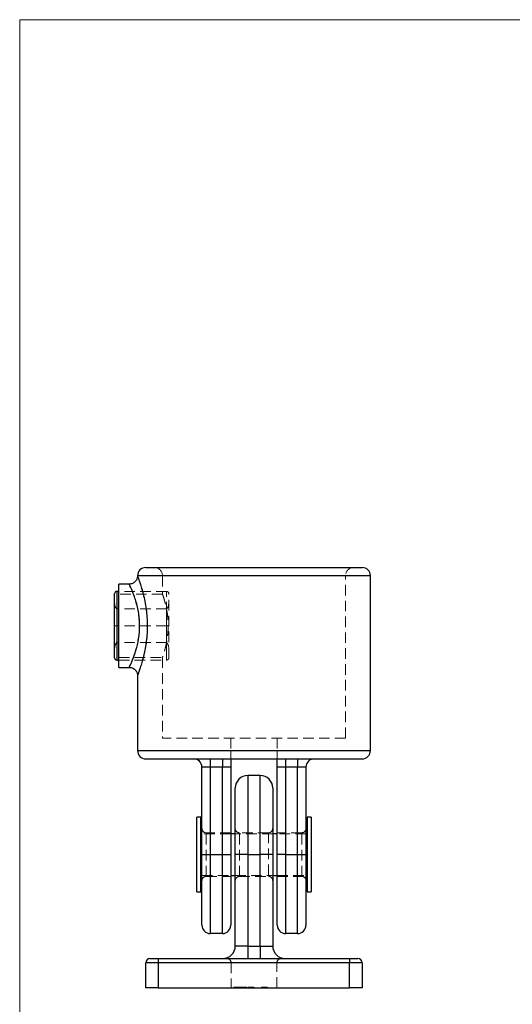
# Model space of a CAD drawing. Units: millimetres. Extents: x 10 to 584, y 10 to 410.
# Drawn here: x 10 to 128, y 173 to 410 of the extents above; entities that cross this region are included whole.
import ezdxf

# ---------------------------------------------------------------- set-up
doc = ezdxf.new("R2010")
doc.units = ezdxf.units.MM
doc.header["$LTSCALE"] = 2
doc.linetypes.add('HIDDEN', pattern=[1.905, 1.27, -0.635])

msp = doc.modelspace()

# ---------------------------------------------------------------- linework, layer by layer
at = {"color": 7, "linetype": 'Continuous', "lineweight": 18}
for p, q in [((584, 410), (10, 410)), ((10, 410), (10, 10))]:
    msp.add_line(p, q, dxfattribs=at)
at = {"color": 7, "linetype": 'Continuous', "lineweight": 25}
for p, q in [((40.33, 278.31), (92.33, 278.31)), ((94.33, 234.31), (94.33, 276.31)), ((33.83, 272.56), (33.33, 272.56)), ((36.35, 274.31), (33.83, 274.31)), ((33.83, 254.31), (33.83, 274.31)), ((32.83, 256.56), (32.83, 272.06)), ((33.33, 256.06), (33.83, 256.06)), ((33.83, 254.31), (36.35, 254.31)), ((38.33, 252.35), (38.33, 234.31)), ((40.33, 232.31), (92.33, 232.31)), ((55.83, 232.31), (55.83, 230.31)), ((58.73, 232.31), (58.73, 230.31)), ((73.93, 232.31), (73.93, 230.31)), ((76.83, 232.31), (76.83, 230.31)), ((55.83, 230.31), (53.83, 230.31)), ((53.83, 209.31), (53.83, 230.31)), ((58.73, 230.31), (55.83, 230.31)), ((55.83, 230.31), (55.83, 209.31)), ((60.73, 230.31), (58.73, 230.31)), ((58.73, 209.31), (58.73, 230.31)), ((60.73, 230.31), (60.73, 209.31)), ((73.93, 230.31), (71.93, 230.31)), ((71.93, 209.31), (71.93, 230.31)), ((76.83, 230.31), (73.93, 230.31)), ((73.93, 230.31), (73.93, 209.31)), ((78.83, 230.31), (76.83, 230.31)), ((76.83, 209.31), (76.83, 230.31)), ((78.83, 230.31), (78.83, 209.31)), ((67.83, 228.31), (64.83, 228.31)), ((61.83, 209.31), (61.83, 225.31)), ((70.83, 225.31), (70.83, 209.31)), ((53.58, 218.31), (52.58, 218.31)), ((52.58, 211.3), (52.58, 218.31)), ((53.58, 211.3), (53.58, 218.31)), ((80.08, 218.31), (79.08, 218.31)), ((79.08, 218.31), (79.08, 200.31)), ((80.08, 218.31), (80.08, 200.31)), ((53.83, 214.31), (53.58, 214.31)), ((61.83, 214.31), (60.73, 214.31)), ((71.93, 214.31), (70.83, 214.31)), ((79.08, 214.31), (78.83, 214.31)), ((52.58, 200.31), (52.58, 211.3)), ((53.58, 200.31), (53.58, 211.3)), ((53.83, 209.31), (55.83, 209.31)), ((53.83, 192.31), (53.83, 209.31)), ((55.83, 209.31), (55.83, 190.31)), ((55.83, 209.31), (58.73, 209.31)), ((58.73, 209.31), (60.73, 209.31)), ((58.73, 190.31), (58.73, 209.31)), ((60.73, 209.31), (60.73, 192.31)), ((61.83, 187.31), (61.83, 209.31)), ((64.83, 209.31), (61.83, 209.31)), ((64.83, 209.31), (67.83, 209.31)), ((64.83, 209.31), (64.83, 187.31)), ((67.83, 187.31), (67.83, 209.31)), ((70.83, 209.31), (67.83, 209.31)), ((70.83, 209.31), (70.83, 187.31)), ((73.93, 209.31), (71.93, 209.31)), ((71.93, 192.31), (71.93, 209.31)), ((73.93, 209.31), (76.83, 209.31)), ((73.93, 209.31), (73.93, 190.31)), ((76.83, 190.31), (76.83, 209.31)), ((76.83, 209.31), (78.83, 209.31)), ((78.83, 209.31), (78.83, 192.31)), ((53.58, 204.31), (53.83, 204.31)), ((60.73, 204.31), (61.83, 204.31)), ((70.83, 204.31), (71.93, 204.31)), ((78.83, 204.31), (79.08, 204.31)), ((52.58, 200.31), (53.58, 200.31)), ((79.08, 200.31), (80.08, 200.31)), ((58.73, 190.31), (55.83, 190.31)), ((76.83, 190.31), (73.93, 190.31)), ((64.83, 187.31), (61.83, 187.31)), ((64.83, 187.31), (67.83, 187.31)), ((64.83, 187.31), (64.83, 184.31)), ((67.83, 187.31), (67.83, 184.31)), ((67.83, 187.31), (70.83, 187.31)), ((40.33, 177.31), (40.33, 183.31)), ((43.33, 183.31), (40.33, 183.31)), ((41.33, 184.31), (43.33, 184.31)), ((43.33, 184.31), (43.33, 183.31)), ((43.33, 184.31), (89.33, 184.31)), ((43.33, 183.31), (43.33, 177.31)), ((89.33, 183.31), (43.33, 183.31)), ((89.33, 184.31), (89.33, 183.31)), ((89.33, 184.31), (91.33, 184.31)), ((89.33, 177.31), (89.33, 183.31)), ((92.33, 183.31), (89.33, 183.31)), ((92.33, 183.31), (92.33, 177.31)), ((43.33, 177.31), (40.33, 177.31)), ((43.33, 177.31), (89.33, 177.31)), ((92.33, 177.31), (89.33, 177.31))]:
    msp.add_line(p, q, dxfattribs=at)
at = {"color": 8, "linetype": 'Continuous', "lineweight": 25}
for p, q in [((94.33, 276.31), (38.33, 276.31)), ((33.33, 272.56), (33.33, 256.06)), ((38.33, 234.31), (94.33, 234.31)), ((64.83, 228.31), (64.83, 209.31)), ((67.83, 209.31), (67.83, 228.31))]:
    msp.add_line(p, q, dxfattribs=at)
at = {"color": 7, "linetype": 'HIDDEN', "lineweight": 18}
for p, q in [((38.33, 276.31), (94.33, 276.31)), ((44.33, 276.31), (88.33, 276.31)), ((44.33, 276.31), (44.33, 271.91)), ((88.33, 237.31), (88.33, 276.31)), ((33.33, 268.36), (33.33, 272.56)), ((45.33, 272.56), (33.83, 272.56)), ((45.33, 256.06), (45.33, 272.56)), ((44.34, 271.94), (33.83, 271.94)), ((45.83, 256.56), (45.83, 272.06)), ((33.33, 264.31), (33.33, 268.36)), ((45.33, 268.36), (33.33, 268.36)), ((45.33, 268.36), (45.33, 264.31)), ((33.33, 264.31), (32.83, 264.31)), ((33.33, 260.26), (33.33, 264.31)), ((45.33, 264.31), (33.33, 264.31)), ((45.33, 264.31), (45.83, 264.31)), ((45.33, 264.31), (45.33, 260.26)), ((45.33, 260.26), (33.33, 260.26)), ((33.33, 256.06), (33.33, 260.26)), ((45.33, 260.26), (45.33, 256.06)), ((33.83, 256.69), (44.34, 256.69)), ((33.83, 256.06), (45.33, 256.06)), ((44.33, 256.71), (44.33, 237.31)), ((88.33, 237.31), (44.33, 237.31)), ((60.73, 237.31), (60.73, 234.31)), ((71.93, 237.31), (71.93, 234.31)), ((94.33, 234.31), (38.33, 234.31)), ((55.83, 232.31), (55.83, 230.31)), ((58.73, 232.31), (58.73, 230.31)), ((71.93, 234.31), (60.73, 234.31)), ((60.73, 234.31), (71.93, 234.31)), ((73.93, 232.31), (73.93, 230.31)), ((76.83, 232.31), (76.83, 230.31)), ((53.83, 230.31), (55.83, 230.31)), ((55.83, 209.31), (55.83, 230.31)), ((55.83, 230.31), (58.73, 230.31)), ((58.73, 230.31), (60.73, 230.31)), ((58.73, 230.31), (58.73, 209.31)), ((71.93, 230.31), (73.93, 230.31)), ((73.93, 209.31), (73.93, 230.31)), ((73.93, 230.31), (76.83, 230.31)), ((76.83, 230.31), (78.83, 230.31)), ((76.83, 230.31), (76.83, 209.31)), ((64.83, 209.31), (64.83, 228.31)), ((67.83, 228.31), (67.83, 209.31)), ((60.73, 214.31), (53.83, 214.31)), ((54.83, 204.07), (54.83, 214.56)), ((60.73, 214.56), (54.83, 214.56)), ((70.83, 214.31), (61.83, 214.31)), ((62.83, 204.07), (62.83, 214.56)), ((69.83, 214.56), (62.83, 214.56)), ((69.83, 214.56), (69.83, 204.07)), ((77.83, 214.56), (71.93, 214.56)), ((78.83, 214.31), (71.93, 214.31)), ((77.83, 204.07), (77.83, 214.56)), ((53.83, 209.31), (55.83, 209.31)), ((55.83, 190.31), (55.83, 209.31)), ((58.73, 209.31), (55.83, 209.31)), ((58.73, 209.31), (58.73, 190.31)), ((58.73, 209.31), (60.73, 209.31)), ((64.83, 209.31), (61.83, 209.31)), ((64.83, 209.31), (67.83, 209.31)), ((64.83, 187.31), (64.83, 209.31)), ((70.83, 209.31), (67.83, 209.31)), ((67.83, 209.31), (67.83, 187.31)), ((73.93, 209.31), (71.93, 209.31)), ((73.93, 190.31), (73.93, 209.31)), ((76.83, 209.31), (73.93, 209.31)), ((76.83, 209.31), (76.83, 190.31)), ((76.83, 209.31), (78.83, 209.31)), ((53.83, 204.31), (60.73, 204.31)), ((54.83, 204.06), (60.73, 204.06)), ((61.83, 204.31), (70.83, 204.31)), ((62.83, 204.06), (69.83, 204.06)), ((71.93, 204.31), (78.83, 204.31)), ((71.93, 204.06), (77.83, 204.06)), ((61.83, 187.31), (64.83, 187.31)), ((64.83, 184.31), (64.83, 187.31)), ((67.83, 187.31), (64.83, 187.31)), ((70.83, 187.31), (67.83, 187.31)), ((67.83, 184.31), (67.83, 187.31)), ((40.33, 183.31), (43.33, 183.31)), ((43.33, 183.31), (43.33, 184.31)), ((43.33, 177.31), (43.33, 183.31)), ((43.33, 183.31), (89.33, 183.31)), ((60.83, 183.31), (71.83, 183.31)), ((60.83, 183.31), (71.83, 183.31)), ((60.83, 183.31), (60.83, 177.31)), ((71.83, 177.31), (71.83, 183.31)), ((89.33, 183.31), (89.33, 184.31)), ((89.33, 183.31), (92.33, 183.31)), ((89.33, 183.31), (89.33, 177.31)), ((61.48, 177.41), (61.48, 177.31)), ((61.48, 177.41), (63.56, 177.41)), ((61.62, 177.41), (61.62, 177.31)), ((61.73, 177.41), (61.73, 177.31)), ((61.97, 177.41), (61.97, 177.31)), ((61.99, 177.41), (61.99, 177.31)), ((62.02, 177.41), (62.02, 177.31)), ((62.08, 177.41), (62.08, 177.31)), ((62.25, 177.41), (62.25, 177.31)), ((62.25, 177.41), (62.25, 177.31)), ((62.34, 177.41), (62.34, 177.31)), ((62.38, 177.41), (62.38, 177.31)), ((62.48, 177.41), (62.48, 177.31)), ((62.53, 177.41), (62.53, 177.31)), ((62.55, 177.41), (62.55, 177.31)), ((62.65, 177.41), (62.65, 177.31)), ((62.87, 177.41), (62.87, 177.31)), ((62.93, 177.41), (62.93, 177.31)), ((63.17, 177.41), (63.17, 177.31)), ((63.49, 177.41), (63.49, 177.31)), ((63.56, 177.41), (63.56, 177.31)), ((64.09, 177.41), (64.09, 177.31)), ((64.14, 177.41), (64.14, 177.31)), ((64.38, 177.41), (64.38, 177.31)), ((64.45, 177.41), (64.38, 177.41)), ((64.47, 177.41), (64.47, 177.31)), ((64.59, 177.41), (64.59, 177.31)), ((64.63, 177.41), (64.63, 177.31)), ((64.97, 177.41), (65.29, 177.41)), ((64.97, 177.41), (64.97, 177.31)), ((65.01, 177.41), (65.01, 177.31)), ((65.14, 177.41), (65.14, 177.31)), ((65.35, 177.41), (65.35, 177.31)), ((65.36, 177.41), (65.36, 177.31)), ((65.4, 177.41), (65.4, 177.31)), ((65.47, 177.41), (65.47, 177.31)), ((65.53, 177.41), (65.53, 177.31)), ((65.53, 177.41), (65.53, 177.31)), ((65.54, 177.41), (65.54, 177.31)), ((65.54, 177.41), (65.54, 177.31)), ((65.54, 177.41), (65.54, 177.31)), ((65.55, 177.41), (65.55, 177.31)), ((65.55, 177.41), (65.55, 177.31)), ((65.56, 177.41), (65.56, 177.31)), ((65.58, 177.41), (65.58, 177.31)), ((65.66, 177.41), (65.66, 177.31)), ((65.69, 177.41), (65.69, 177.31)), ((65.72, 177.41), (65.72, 177.31)), ((65.75, 177.41), (65.75, 177.31)), ((65.81, 177.41), (65.81, 177.31)), ((65.81, 177.41), (65.81, 177.31)), ((65.84, 177.41), (65.84, 177.31)), ((65.84, 177.41), (66.33, 177.41)), ((65.84, 177.41), (65.84, 177.31)), ((65.84, 177.41), (65.84, 177.31)), ((65.85, 177.41), (65.85, 177.31)), ((65.85, 177.41), (65.85, 177.31)), ((65.85, 177.41), (65.85, 177.31)), ((65.87, 177.41), (65.87, 177.31)), ((65.88, 177.41), (65.88, 177.31)), ((65.92, 177.41), (65.92, 177.31)), ((65.95, 177.41), (65.95, 177.31)), ((65.98, 177.41), (65.98, 177.31)), ((66.02, 177.41), (66.02, 177.31)), ((66.08, 177.41), (66.08, 177.31)), ((66.16, 177.41), (66.16, 177.31)), ((66.23, 177.41), (66.23, 177.31)), ((66.33, 177.41), (66.33, 177.31)), ((66.35, 177.41), (66.35, 177.31)), ((68.18, 177.41), (68.18, 177.31)), ((68.21, 177.41), (68.21, 177.31)), ((68.25, 177.41), (68.25, 177.31)), ((68.31, 177.41), (68.31, 177.31)), ((68.35, 177.41), (68.35, 177.31)), ((68.45, 177.41), (68.45, 177.31)), ((68.52, 177.41), (68.52, 177.31)), ((68.53, 177.41), (68.53, 177.31)), ((68.57, 177.41), (68.57, 177.31)), ((68.58, 177.41), (68.58, 177.31)), ((68.58, 177.41), (68.58, 177.31)), ((68.58, 177.41), (68.58, 177.31)), ((68.58, 177.41), (68.58, 177.31)), ((68.62, 177.41), (68.62, 177.31)), ((68.77, 177.41), (68.77, 177.31)), ((68.78, 177.41), (68.78, 177.31)), ((68.78, 177.41), (68.78, 177.31)), ((68.84, 177.41), (68.84, 177.31)), ((68.87, 177.41), (68.87, 177.31)), ((68.87, 177.41), (68.87, 177.31)), ((68.91, 177.41), (68.91, 177.31)), ((68.96, 177.41), (68.96, 177.31)), ((68.97, 177.41), (68.97, 177.31)), ((68.97, 177.41), (68.97, 177.31)), ((68.98, 177.41), (68.98, 177.31)), ((68.99, 177.41), (68.99, 177.31)), ((69.05, 177.41), (68.99, 177.41)), ((69.05, 177.41), (69.05, 177.31)), ((69.05, 177.41), (69.4, 177.41)), ((69.09, 177.41), (69.09, 177.31)), ((69.16, 177.41), (69.16, 177.31)), ((69.17, 177.41), (69.17, 177.31)), ((69.17, 177.41), (69.17, 177.31)), ((69.21, 177.41), (69.21, 177.31)), ((69.23, 177.41), (69.23, 177.31)), ((69.29, 177.41), (69.29, 177.31)), ((69.34, 177.41), (69.34, 177.31)), ((69.4, 177.41), (69.53, 177.41)), ((69.4, 177.41), (69.4, 177.31)), ((69.43, 177.41), (69.43, 177.31)), ((69.5, 177.41), (69.5, 177.31)), ((69.53, 177.41), (69.53, 177.31)), ((69.57, 177.41), (69.57, 177.31))]:
    msp.add_line(p, q, dxfattribs=at)
at = {"color": 7, "linetype": 'Continuous', "lineweight": 25}
for centre, radius, start, end in [((40.33, 276.31), 2, 90, 180), ((92.33, 276.31), 2, 0, 90), ((33.33, 272.06), 0.5, 90, 180), ((33.33, 256.56), 0.5, 180, 270), ((40.33, 234.31), 2, 180, 270), ((51.83, 230.31), 2, 0, 90), ((80.83, 230.31), 2, 90, 180), ((92.33, 234.31), 2, 270, 0), ((64.83, 225.31), 3, 90, 180), ((67.83, 225.31), 3, 0, 90), ((55.83, 192.31), 2, 180, 270), ((58.73, 192.31), 2, 270, 0), ((73.93, 192.31), 2, 180, 270), ((76.83, 192.31), 2, 270, 0), ((58.83, 187.31), 3, 270, 0), ((73.83, 187.31), 3, 180, 270), ((41.33, 183.31), 1, 90, 180), ((91.33, 183.31), 1, 0, 90)]:
    msp.add_arc(centre, radius, start, end, dxfattribs=at)
at = {"color": 7, "linetype": 'HIDDEN', "lineweight": 18}
for centre, radius, start, end in [((42.33, 276.31), 2, 0, 90), ((90.33, 276.31), 2, 90, 180), ((45.33, 272.06), 0.5, 0, 90), ((34.83, 269.68), 2, 180, 221.4096), ((43.83, 269.68), 2, 318.5904, 0), ((34.83, 258.94), 2, 138.5904, 180), ((43.83, 258.94), 2, 0, 41.4096), ((45.33, 256.56), 0.5, 270, 0), ((54.83, 215.56), 1, 180, 270), ((62.83, 215.56), 1, 180, 270), ((69.83, 215.56), 1, 270, 0), ((77.83, 215.56), 1, 270, 0), ((54.83, 203.06), 1, 90, 180), ((62.83, 203.06), 1, 90, 180), ((69.83, 203.06), 1, 0, 90), ((77.83, 203.06), 1, 0, 90), ((59.83, 183.31), 1, 0, 90), ((72.83, 183.31), 1, 90, 180)]:
    msp.add_arc(centre, radius, start, end, dxfattribs=at)
at = {"color": 7, "linetype": 'Continuous', "lineweight": 25}
for points, knots in [([(38.33, 276.31), (38.32, 276.23), (38.32, 276.01), (38.24, 275.68), (38.08, 275.32), (37.85, 275), (37.55, 274.71), (37.18, 274.48), (36.77, 274.35), (36.48, 274.3), (36.34, 274.31), (36.34, 274.31)], [0, 0, 0, 0, 0.0768401, 0.2084073, 0.3249325, 0.4533951, 0.5866731, 0.7221627, 0.8669103, 0.9985446, 1, 1, 1, 1]), ([(36.35, 254.31), (36.36, 254.31), (36.52, 254.32), (36.81, 254.26), (37.22, 254.12), (37.58, 253.89), (37.87, 253.61), (38.08, 253.3), (38.22, 252.99), (38.3, 252.69), (38.33, 252.47), (38.33, 252.37), (38.33, 252.35)], [0, 0, 0, 0, 0.014621, 0.150926, 0.288856, 0.431589, 0.561836, 0.681935, 0.792991, 0.895192, 0.988122, 1, 1, 1, 1]), ([(60.73, 232.31), (60.73, 232.3), (60.73, 232.26), (60.73, 231.96), (60.73, 231.49), (60.73, 230.92), (60.73, 230.52), (60.73, 230.31), (60.73, 230.31)], [0, 0, 0, 0, 0.159594, 0.370828, 0.580491, 0.790826, 0.997822, 1, 1, 1, 1]), ([(71.93, 230.31), (71.93, 230.31), (71.93, 230.52), (71.93, 230.92), (71.93, 231.49), (71.93, 231.96), (71.93, 232.26), (71.93, 232.3), (71.93, 232.31)], [0, 0, 0, 0, 0.002178, 0.209174, 0.419509, 0.629172, 0.840406, 1, 1, 1, 1])]:
    msp.add_open_spline(points, degree=3, knots=knots, dxfattribs=at)
at = {"color": 8, "linetype": 'Continuous', "lineweight": 25}
for points, knots in [([(38.33, 276.31), (38.34, 276.29), (38.35, 276.26), (38.47, 275.94), (38.67, 275.37), (38.97, 274.49), (39.33, 273.33), (39.72, 271.9), (40.1, 270.22), (40.41, 268.35), (40.62, 266.36), (40.67, 264.99), (40.67, 263.68), (40.63, 262.41), (40.45, 260.59), (40.18, 258.85), (39.84, 257.24), (39.46, 255.76), (39.08, 254.47), (38.73, 253.42), (38.48, 252.71), (38.34, 252.34), (38.34, 252.35), (38.35, 252.35)], [0, 0, 0, 0, 0.037984, 0.076756, 0.124505, 0.17363, 0.224849, 0.277429, 0.332698, 0.389539, 0.443978, 0.500027, 0.500665, 0.551311, 0.603262, 0.653069, 0.704029, 0.756406, 0.810163, 0.863407, 0.918456, 0.968548, 1, 1, 1, 1]), ([(38.83, 264.31), (38.82, 264.87), (38.79, 266), (38.56, 267.66), (38.23, 269.23), (37.82, 270.62), (37.4, 271.82), (37.02, 272.78), (36.7, 273.53), (36.47, 274.03), (36.34, 274.3), (36.34, 274.28), (36.35, 274.28)], [0, 0, 0, 0, 0.104796, 0.213403, 0.322192, 0.434381, 0.537745, 0.643725, 0.741594, 0.842027, 0.941313, 1, 1, 1, 1]), ([(36.35, 254.34), (36.34, 254.34), (36.34, 254.33), (36.48, 254.63), (36.75, 255.22), (37.12, 256.08), (37.54, 257.16), (37.94, 258.38), (38.31, 259.74), (38.6, 261.17), (38.8, 262.71), (38.82, 263.77), (38.83, 264.31)], [0, 0, 0, 0, 0.06114, 0.168003, 0.276883, 0.389387, 0.494658, 0.602698, 0.700503, 0.800726, 0.898843, 1, 1, 1, 1])]:
    msp.add_open_spline(points, degree=3, knots=knots, dxfattribs=at)
at = {"color": 7, "linetype": 'HIDDEN', "lineweight": 18}
for points, knots in [([(38.35, 252.35), (38.34, 252.34), (38.33, 252.31), (38.43, 252.58), (38.63, 253.13), (38.92, 253.98), (39.27, 255.09), (39.66, 256.48), (40.04, 258.12), (40.37, 259.97), (40.6, 261.98), (40.69, 264.09), (40.63, 266.16), (40.44, 268.14), (40.15, 269.95), (39.79, 271.61), (39.4, 273.08), (39.02, 274.35), (38.68, 275.34), (38.44, 276.01), (38.34, 276.29), (38.33, 276.31), (38.33, 276.31)], [0, 0, 0, 0, 0.0204782, 0.0679162, 0.1168645, 0.1657124, 0.2158972, 0.269042, 0.323617, 0.3794296, 0.4368969, 0.4933933, 0.5517369, 0.604893, 0.6595086, 0.7116207, 0.7650458, 0.818433, 0.8734537, 0.9251585, 0.9787614, 1, 1, 1, 1]), ([(36.35, 274.28), (36.34, 274.29), (36.33, 274.31), (36.45, 274.06), (36.7, 273.52), (37.06, 272.69), (37.47, 271.65), (37.89, 270.42), (38.27, 269.05), (38.59, 267.53), (38.79, 265.89), (38.86, 264.15), (38.76, 262.4), (38.52, 260.7), (38.17, 259.16), (37.75, 257.78), (37.34, 256.64), (36.96, 255.7), (36.65, 255), (36.44, 254.54), (36.33, 254.31), (36.34, 254.34), (36.35, 254.34)], [0, 0, 0, 0, 0.021879, 0.075057, 0.130125, 0.184381, 0.240276, 0.292148, 0.345351, 0.39699, 0.450221, 0.504412, 0.560786, 0.61511, 0.67132, 0.724436, 0.778984, 0.828782, 0.879828, 0.928671, 0.978938, 1, 1, 1, 1]), ([(44.34, 271.91), (44.34, 271.91), (44.33, 271.93), (44.4, 271.73), (44.53, 271.35), (44.71, 270.77), (44.92, 270.03), (45.15, 269.11), (45.37, 268.04), (45.55, 266.84), (45.67, 265.59), (45.71, 264.3), (45.67, 263.06), (45.56, 261.87), (45.4, 260.76), (45.2, 259.72), (44.97, 258.78), (44.75, 257.97), (44.55, 257.33), (44.4, 256.9), (44.33, 256.69), (44.34, 256.71), (44.34, 256.71)], [0, 0, 0, 0, 0.027738, 0.077596, 0.128865, 0.179462, 0.231392, 0.28452, 0.339136, 0.393031, 0.448643, 0.49993, 0.552826, 0.602254, 0.65303, 0.70416, 0.756629, 0.810379, 0.865701, 0.919049, 0.974108, 1, 1, 1, 1]), ([(60.73, 234.31), (60.73, 234.09), (60.73, 233.66), (60.73, 233.07), (60.73, 232.62), (60.73, 232.35), (60.73, 232.33), (60.73, 232.31)], [0, 0, 0, 0, 0.204477, 0.4088175, 0.6170035, 0.833131, 1, 1, 1, 1]), ([(71.93, 232.31), (71.93, 232.34), (71.93, 232.38), (71.93, 232.75), (71.93, 233.28), (71.93, 233.84), (71.93, 234.19), (71.93, 234.31)], [0, 0, 0, 0, 0.224801, 0.449697, 0.671423, 0.885206, 1, 1, 1, 1]), ([(63.56, 177.41), (63.67, 177.41), (63.85, 177.41), (64.02, 177.41), (64.09, 177.41)], [0, 0, 0, 0, 0.559816, 1, 1, 1, 1]), ([(64.09, 177.41), (64.17, 177.41), (64.32, 177.41), (64.42, 177.41), (64.47, 177.41)], [0, 0, 0, 0, 0.559806, 1, 1, 1, 1]), ([(64.47, 177.41), (64.5, 177.41), (64.55, 177.41), (64.57, 177.41), (64.59, 177.41)], [0, 0, 0, 0, 0.559894, 1, 1, 1, 1]), ([(64.59, 177.41), (64.6, 177.41), (64.63, 177.41), (64.63, 177.41), (64.63, 177.41)], [0, 0, 0, 0, 0.559909, 1, 1, 1, 1]), ([(65.35, 177.41), (65.35, 177.41), (65.36, 177.41), (65.43, 177.41), (65.58, 177.41), (65.73, 177.41), (65.84, 177.41)], [0, 0, 0, 0, 0.187017, 0.373887, 0.560609, 1, 1, 1, 1]), ([(68.18, 177.41), (68.18, 177.41), (68.19, 177.41), (68.3, 177.41), (68.43, 177.41), (68.53, 177.41), (68.57, 177.41)], [0, 0, 0, 0, 0.27989, 0.559224, 0.779582, 1, 1, 1, 1]), ([(68.57, 177.41), (68.62, 177.41), (68.73, 177.41), (68.89, 177.41), (68.99, 177.41), (69.05, 177.41)], [0, 0, 0, 0, 0.279288, 0.559155, 1, 1, 1, 1])]:
    msp.add_open_spline(points, degree=3, knots=knots, dxfattribs=at)

doc.saveas('drawing.dxf')
